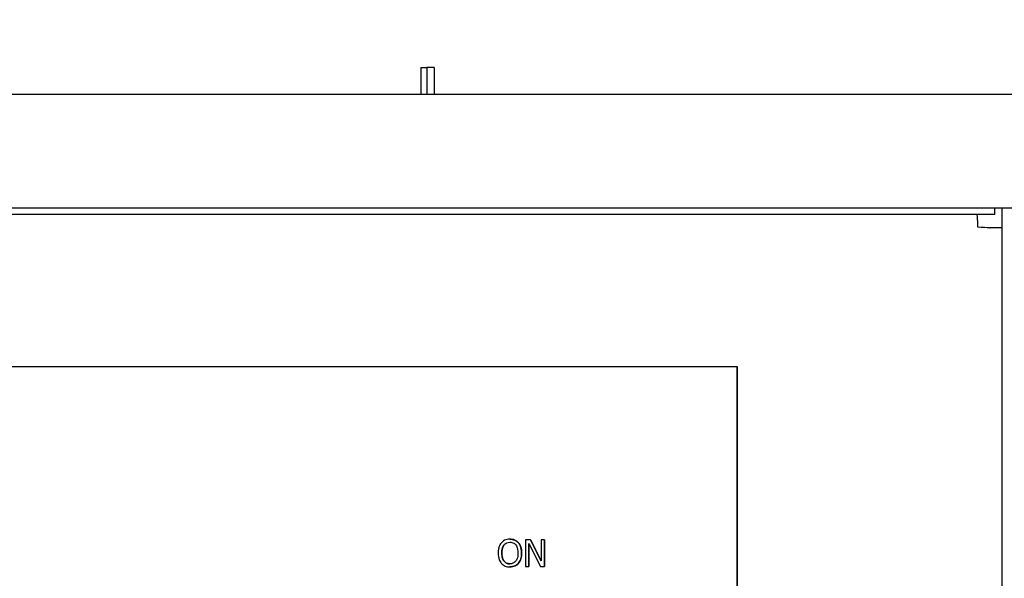
# Model space of a CAD drawing. Units: inches. Extents: x 6 to 194, y -2 to 139.
# Drawn here: x 108 to 115, y 73 to 77 of the extents above; entities that cross this region are included whole.
import ezdxf

# ---------------------------------------------------------------- set-up
doc = ezdxf.new("R2010")
doc.units = ezdxf.units.IN
doc.header["$LTSCALE"] = 12
doc.header["$MEASUREMENT"] = 0
doc.layers.add('Dimensions(ANSI)', color=7, linetype='Continuous', lineweight=18)
doc.layers.add('Visible Edges(ANSI)', color=7, linetype='Continuous', lineweight=25)
doc.styles.add('MESTEK', font='arial.ttf')
doc.dimstyles.new('MESTEK FRACTIONS', dxfattribs={"dimscale": 12, "dimtxt": 0.08, "dimasz": 0.098425, "dimexe": 0.063, "dimexo": 0.0625, "dimgap": 0.031496, "dimtad": 0, "dimtih": 1, "dimtoh": 1, "dimdec": 5, "dimrnd": 1e-08, "dimzin": 1, "dimdsep": 46, "dimlunit": 5, "dimtxsty": 'MESTEK', "dimcen": 0.09, "dimdle": 0.393701, "dimclrd": 7, "dimclre": 7, "dimclrt": 7, "dimadec": 0, "dimazin": 0, "dimtfac": 1, "dimtofl": 0, "dimtmove": 0, "dimatfit": 3, "dimfxl": 0, "dimfrac": 2, "dimtolj": 1, "dimtzin": 0, "dimlwd": 15, "dimlwe": 15, "dimarcsym": 0})

# ---------------------------------------------------------------- blocks, each defined once
blk = doc.blocks.new('*D29')
at = {"layer": 'Defpoints', "color": 0, "linetype": 'Continuous'}
for p in [(115.7489, 78.924), (94.4739, 76.1962), (115.7489, 76.1962)]:
    blk.add_point(p, dxfattribs=at)
at = {"layer": 'Dimensions(ANSI)', "color": 7, "linetype": 'Continuous', "lineweight": 15}
for p, q in [((94.4739, 76.9462), (94.4739, 79.68)), ((115.7489, 76.9462), (115.7489, 79.68)), ((95.655, 78.924), (101.6478, 78.924)), ((114.5678, 78.924), (108.575, 78.924))]:
    blk.add_line(p, q, dxfattribs=at)
at = {"layer": 'Dimensions(ANSI)', "color": 7, "linetype": 'Continuous'}
for points in [[(95.655, 79.1209), (95.655, 78.7272), (94.4739, 78.924)], [(114.5678, 79.1209), (114.5678, 78.7272), (115.7489, 78.924)]]:
    blk.add_solid(points, dxfattribs=at)
at = {"layer": 'Dimensions(ANSI)', "color": 7, "linetype": 'Continuous', "lineweight": 18, "insert": (102.0258, 80.3474), "char_height": 0.96, "attachment_point": 1, "style": 'MESTEK'}
blk.add_mtext('\\A1; 21 9/32 in\\P[540 mm]', dxfattribs=at)
blk = doc.blocks.new('*D30')
at = {"layer": 'Defpoints', "color": 0, "linetype": 'Continuous'}
for p in [(116.8418, 82.1304), (94.4739, 76.1962), (116.8418, 76.1635)]:
    blk.add_point(p, dxfattribs=at)
at = {"layer": 'Dimensions(ANSI)', "color": 7, "linetype": 'Continuous', "lineweight": 15}
for p, q in [((94.4739, 76.9462), (94.4739, 82.8864)), ((116.8418, 76.9135), (116.8418, 82.8864)), ((95.655, 82.1304), (102.5672, 82.1304)), ((115.6607, 82.1304), (108.7485, 82.1304))]:
    blk.add_line(p, q, dxfattribs=at)
at = {"layer": 'Dimensions(ANSI)', "color": 7, "linetype": 'Continuous'}
for points in [[(95.655, 82.3273), (95.655, 81.9336), (94.4739, 82.1304)], [(115.6607, 82.3273), (115.6607, 81.9336), (116.8418, 82.1304)]]:
    blk.add_solid(points, dxfattribs=at)
at = {"layer": 'Dimensions(ANSI)', "color": 7, "linetype": 'Continuous', "lineweight": 18, "insert": (102.9451, 83.5538), "char_height": 0.96, "attachment_point": 1, "style": 'MESTEK'}
blk.add_mtext('\\A1; 22 3/8 in\\P[568 mm]', dxfattribs=at)
blk = doc.blocks.new('*D39')
at = {"layer": 'Defpoints', "color": 0, "linetype": 'Continuous'}
for p in [(118.9733, 85.7321), (94.4739, 76.1962), (118.9733, 63.0618)]:
    blk.add_point(p, dxfattribs=at)
at = {"layer": 'Dimensions(ANSI)', "color": 7, "linetype": 'Continuous', "lineweight": 15}
for p, q in [((94.4739, 76.9462), (94.4739, 86.4881)), ((118.9733, 63.8118), (118.9733, 86.4881)), ((95.655, 85.7321), (103.633, 85.7321)), ((117.7922, 85.7321), (109.8142, 85.7321))]:
    blk.add_line(p, q, dxfattribs=at)
at = {"layer": 'Dimensions(ANSI)', "color": 7, "linetype": 'Continuous'}
for points in [[(95.655, 85.9289), (95.655, 85.5352), (94.4739, 85.7321)], [(117.7922, 85.9289), (117.7922, 85.5352), (118.9733, 85.7321)]]:
    blk.add_solid(points, dxfattribs=at)
at = {"layer": 'Dimensions(ANSI)', "color": 7, "linetype": 'Continuous', "lineweight": 18, "insert": (104.0109, 87.1555), "char_height": 0.96, "attachment_point": 1, "style": 'MESTEK'}
blk.add_mtext('\\A1; 24 1/2 in\\P[622 mm]', dxfattribs=at)

msp = doc.modelspace()

# ---------------------------------------------------------------- linework, layer by layer
at = {"layer": 'Visible Edges(ANSI)', "color": 7}
for p, q in [((111.0521609, 76.4556278), (111.0521609, 76.2787778)), ((111.0521609, 76.4556278), (111.0917609, 76.4556278)), ((111.0917609, 76.4556278), (111.0917609, 76.2787778)), ((111.1387609, 76.4556278), (111.0917609, 76.4556278)), ((111.0917609, 76.4556278), (111.0917609, 76.2787778)), ((111.1387609, 76.4556278), (111.1387609, 76.2787778)), ((94.5619976, 76.2787778), (115.6608242, 76.2787778)), ((115.6608242, 75.5287778), (94.5619976, 75.5287778)), ((114.8301609, 75.4884278), (114.8301609, 75.5287778)), ((114.8772859, 61.2181708), (114.8772859, 75.5287778)), ((114.8301609, 75.4884278), (95.3926609, 75.4884278)), ((114.7109561, 75.4884278), (114.7109561, 75.4881359)), ((114.7987532, 75.400341), (114.7990306, 75.400341)), ((114.8300493, 75.400341), (114.7990306, 75.400341)), ((114.8772859, 75.400341), (114.8300493, 75.400341)), ((102.19618, 74.4884278), (113.1336781, 74.4884278)), ((113.1336781, 74.4884278), (113.1336781, 64.5509278)), ((113.1336886, 74.4884278), (113.1336781, 74.4884278)), ((113.1336886, 64.5509278), (113.1336886, 74.4884278)), ((111.6375175, 73.3520521), (111.6375169, 73.3520521)), ((111.6939599, 73.328369), (111.6939593, 73.328369)), ((111.7735177, 73.3483649), (111.7404747, 73.3483649)), ((111.7404747, 73.3483649), (111.7404747, 73.1733649)), ((111.7621724, 73.1733649), (111.7621724, 73.3242564)), ((111.7621724, 73.3242564), (111.8396035, 73.1733649)), ((111.762173, 73.3242552), (111.762173, 73.1733649)), ((111.8439998, 73.2098115), (111.7735177, 73.3483649)), ((111.7735183, 73.3483649), (111.8439998, 73.2098126)), ((111.8656975, 73.3483649), (111.8439998, 73.3483649)), ((111.8439998, 73.3483649), (111.8439998, 73.2098115)), ((111.8656975, 73.1733649), (111.8656975, 73.3483649)), ((111.8656981, 73.3483649), (111.8656981, 73.1733649)), ((111.7404747, 73.1733649), (111.7621724, 73.1733649)), ((111.8396035, 73.1733649), (111.8656975, 73.1733649)), ((111.6375175, 73.1696778), (111.6375169, 73.1696778))]:
    msp.add_line(p, q, dxfattribs=at)
for points, degree, knots in [([(114.7106665, 75.4884278), (114.7120018, 75.4884278), (114.7133377, 75.4679643), (114.7146846, 75.4385518), (114.7151562, 75.4282539), (114.7156291, 75.4170434), (114.7161034, 75.4058278)], 3, [0, 0, 0, 0, 1.163449837, 1.163449837, 1.163449837, 1.570796327, 1.570796327, 1.570796327, 1.570796327]), ([(114.7161034, 75.4058278), (114.7481371, 75.4044731), (114.7792661, 75.4031185), (114.7919748, 75.4017639), (114.7964243, 75.4012896), (114.7987465, 75.4008153), (114.7987532, 75.400341)], 3, [0, 0, 0, 0, 1.163449837, 1.163449837, 1.163449837, 1.570796327, 1.570796327, 1.570796327, 1.570796327]), ([(111.5812162, 73.328369), (111.574127, 73.3198819), (111.5691171, 73.3100921), (111.5635726, 73.2930987), (111.5602276, 73.2807321), (111.5602276, 73.2608649)], 3, [-0.3968939808, -0.3968939808, -0.3968939808, -0.3968939808, -0.1513876709, -0.1513876709, 0, 0, 0, 0]), ([(111.6375169, 73.3520521), (111.6312344, 73.3520521), (111.6249652, 73.3514752), (111.6130483, 73.3489092), (111.6075129, 73.3470342), (111.594152, 73.3405122), (111.587155, 73.3351326), (111.5812162, 73.328369)], 3, [-0.1608429686, -0.1608429686, -0.1608429686, -0.1608429686, -0.1132928699, -0.1132928699, -0.068586737, -0.068586737, 0, 0, 0, 0]), ([(111.584478, 73.2608649), (111.584478, 73.2700075), (111.5852742, 73.2832239), (111.5917201, 73.3023565), (111.5946832, 73.3084673), (111.5988013, 73.313762)], 3, [-0.1539045367, -0.1539045367, -0.1539045367, -0.1539045367, -0.0511127322, -0.0511127322, 0, 0, 0, 0]), ([(111.5988013, 73.313762), (111.6012962, 73.3169907), (111.6041203, 73.3199404), (111.6109733, 73.3253355), (111.6143971, 73.3270922), (111.6236652, 73.330903), (111.6306682, 73.3319144), (111.6376587, 73.3319144)], 3, [-0.0965916106, -0.0965916106, -0.0965916106, -0.0965916106, -0.0763215062, -0.0763215062, -0.05326716657, -0.05326716657, 0, 0, 0, 0]), ([(111.6939593, 73.328369), (111.690533, 73.3322359), (111.6867116, 73.3356619), (111.677294, 73.3423225), (111.6722864, 73.3447497), (111.6587792, 73.350371), (111.6482265, 73.3520521), (111.6375169, 73.3520521)], 3, [-0.1356779673, -0.1356779673, -0.1356779673, -0.1356779673, -0.111459866, -0.111459866, -0.0816075563, -0.0816075563, 0, 0, 0, 0]), ([(111.6376587, 73.3319144), (111.6422193, 73.3319144), (111.6467598, 73.3314385), (111.6553281, 73.3293137), (111.6593223, 73.3277543), (111.668281, 73.3225952), (111.6726901, 73.3185739), (111.6763742, 73.313762)], 3, [-0.1136139211, -0.1136139211, -0.1136139211, -0.1136139211, -0.0787736994, -0.0787736994, -0.0461793789, -0.0461793789, 0, 0, 0, 0]), ([(111.6763742, 73.313762), (111.6825604, 73.3057716), (111.6855082, 73.2966718), (111.6897088, 73.2816923), (111.6906976, 73.2711122), (111.6906976, 73.2608649)], 3, [-0.1184388478, -0.1184388478, -0.1184388478, -0.1184388478, -0.078084313, -0.078084313, 0, 0, 0, 0]), ([(111.714948, 73.2608649), (111.714948, 73.2806654), (111.7115389, 73.2943369), (111.704602, 73.3128892), (111.7000872, 73.3211906), (111.6939593, 73.328369)], 3, [-0.1509580134, -0.1509580134, -0.1509580134, -0.1509580134, -0.0719197277, -0.0719197277, 0, 0, 0, 0]), ([(111.5602276, 73.2608649), (111.5602276, 73.245942), (111.5621646, 73.2309183), (111.5706638, 73.2084086), (111.5750866, 73.2004183), (111.5810744, 73.1935027)], 3, [-0.1833722122, -0.1833722122, -0.1833722122, -0.1833722122, -0.0697050246, -0.0697050246, 0, 0, 0, 0]), ([(111.6376587, 73.1898155), (111.6338119, 73.1898155), (111.6299747, 73.1901608), (111.6226661, 73.1916839), (111.6192436, 73.1927991), (111.6103571, 73.1969676), (111.6055173, 73.2006754), (111.5957493, 73.2114375), (111.5922052, 73.21828), (111.5857914, 73.2362188), (111.584478, 73.2488746), (111.584478, 73.2608649)], 3, [-0.2326222595, -0.2326222595, -0.2326222595, -0.2326222595, -0.2079215212, -0.2079215212, -0.1846870792, -0.1846870792, -0.1448981493, -0.1448981493, -0.0913664553, -0.0913664553, 0, 0, 0, 0]), ([(111.5844786, 73.2608649), (111.5844786, 73.2264038), (111.6134087, 73.1898157), (111.6376587, 73.1898155)], 2, [0, 0, 0, 1, 1.99998756, 1.99998756, 1.99998756]), ([(111.6906976, 73.2608649), (111.6906976, 73.2533493), (111.6901841, 73.2456764), (111.6877199, 73.2319548), (111.6859636, 73.2256844), (111.679544, 73.2114156), (111.6750712, 73.2062787), (111.6675884, 73.1989366), (111.6627918, 73.1957019), (111.6510846, 73.1908851), (111.6444294, 73.1898155), (111.6376587, 73.1898155)], 3, [-0.1844098774, -0.1844098774, -0.1844098774, -0.1844098774, -0.1558542733, -0.1558542733, -0.1314629091, -0.1314629091, -0.0964487077, -0.0964487077, -0.0515929388, -0.0515929388, 0, 0, 0, 0]), ([(111.6939593, 73.1935027), (111.6974612, 73.1974909), (111.7004408, 73.2018631), (111.7056876, 73.2115695), (111.7078498, 73.2168972), (111.7123859, 73.2314006), (111.714948, 73.2439271), (111.714948, 73.2608649)], 3, [-0.2794286601, -0.2794286601, -0.2794286601, -0.2794286601, -0.2071027188, -0.2071027188, -0.129066161, -0.129066161, 0, 0, 0, 0]), ([(111.5810744, 73.1935027), (111.5845161, 73.1895896), (111.5883352, 73.1860842), (111.5966108, 73.1801227), (111.6010613, 73.1776007), (111.6160123, 73.1713621), (111.626696, 73.1696778), (111.6375169, 73.1696778)], 3, [-0.1662136994, -0.1662136994, -0.1662136994, -0.1662136994, -0.1234176598, -0.1234176598, -0.0824550933, -0.0824550933, 0, 0, 0, 0]), ([(111.6375169, 73.1696778), (111.6437606, 73.1696778), (111.6499804, 73.1702551), (111.6617954, 73.1727735), (111.6674864, 73.1746405), (111.6809337, 73.1811691), (111.6879484, 73.1867009), (111.6939593, 73.1935027)], 3, [-0.161764604, -0.161764604, -0.161764604, -0.161764604, -0.1139045767, -0.1139045767, -0.0691687216, -0.0691687216, 0, 0, 0, 0])]:
    msp.add_open_spline(points, degree=degree, knots=knots, dxfattribs=at)
for points in [[(111.5988019, 73.313762), (111.591853, 73.3048277), (111.5844786, 73.2778828), (111.5844786, 73.2608649)], [(111.6375175, 73.3520521), (111.6553862, 73.3520521), (111.6840329, 73.3395724), (111.6939599, 73.328369)], [(111.6939599, 73.328369), (111.703887, 73.3167401), (111.7149486, 73.2827045), (111.7149486, 73.2608649)], [(111.7149486, 73.2608649), (111.7149486, 73.2395927), (111.7041706, 73.2051316), (111.6939599, 73.1935027)], [(111.6939599, 73.1935027), (111.683182, 73.1813066), (111.6546771, 73.1696778), (111.6375175, 73.1696778)]]:
    msp.add_open_spline(points, degree=2, dxfattribs=at)

# ---------------------------------------------------------------- dimensions: what is measured, and where the dimension line sits
at = {"layer": 'Dimensions(ANSI)', "color": 7, "linetype": 'Continuous', "lineweight": 18}
for base, p2, text, picture, middle in [((118.9733009, 85.7320562), (118.9733009, 63.0617806), ' <> in\\X[622 mm]', '*D39', (106.7236059, 85.7320562)), ((116.8417609, 82.13043), (116.8417609, 76.1634778), ' <> in\\X[568 mm]', '*D30', (105.6578359, 82.13043)), ((115.7489109, 78.9240343), (115.7489109, 76.1961778), ' <> in\\X[540 mm]', '*D29', (105.1114109, 78.9240343))]:
    dim = msp.add_linear_dim(base=base, p1=(94.4739109, 76.1961778), p2=p2, angle=180, text=text, dimstyle='MESTEK FRACTIONS', override={"dimtih": 0, "dimtoh": 0, "dimdec": 5, "dimpost": '', "dimtp": 0, "dimtm": 0, "dimtdec": 2, "dimatfit": 1, "dimtvp": -0.25}, dxfattribs=at)
    dim.commit()
    dim.dimension.update_dxf_attribs({"geometry": picture, "text_midpoint": middle, "dimtype": 160})

doc.saveas('drawing.dxf')
